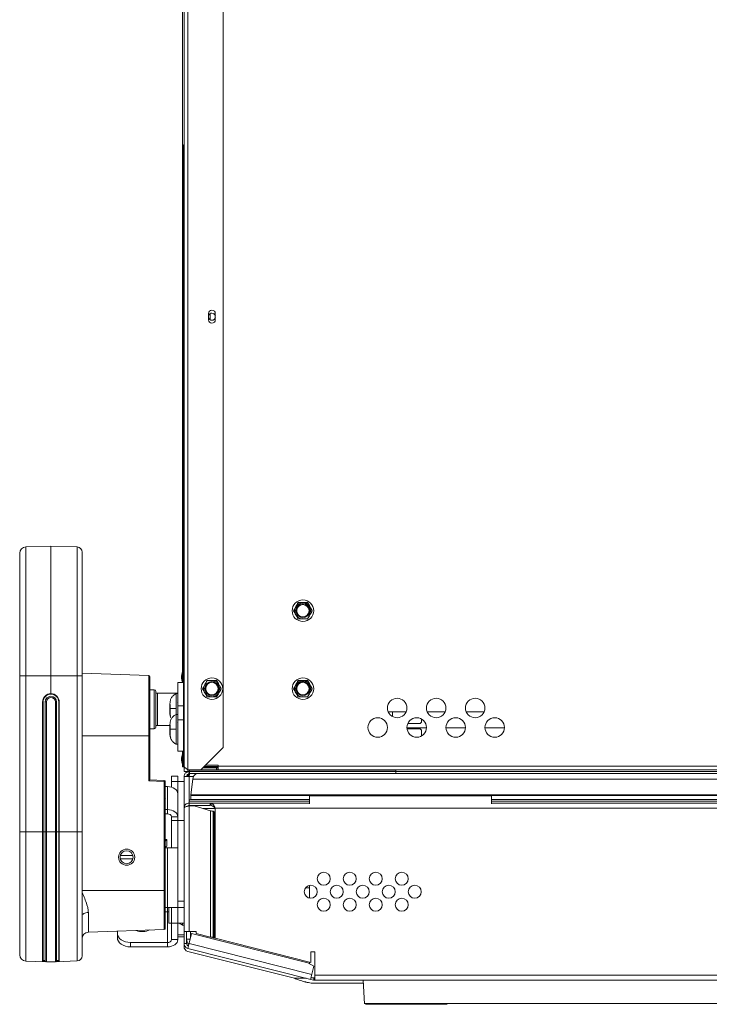
# Paper-space layout '_Top' of a CAD drawing. Units: millimetres. Extents: x -80 to 744, y -28 to 934.
# Drawn here: x -80 to 257, y -28 to 453 of the extents above; entities that cross this region are included whole.
import ezdxf

# ---------------------------------------------------------------- set-up
doc = ezdxf.new("R2010")
doc.units = ezdxf.units.MM

psp = doc.layouts.new('_Top')

# ---------------------------------------------------------------- linework, layer by layer
at = {"color": 7, "linetype": 'Continuous', "lineweight": 15}
for p, q in [((0, 891.78), (0, 87.86)), ((1.83, 86.39), (1.83, 892.69)), ((-0.76, 889.4), (-0.76, 129.07)), ((19.05, 882.53), (19.05, 97.31)), ((0, 391.66), (-0.25, 391.66)), ((-0.25, 391.66), (-0.25, 94.73)), ((11.98, 309.3), (11.98, 306.25)), ((12.7, 306.27), (12.7, 309.2)), ((15.28, 306.25), (15.28, 309.3)), ((-65.02, 195.69), (-77.32, 195.26)), ((-77.32, 195.26), (-77.32, -7.09)), ((-65.02, 195.69), (-65.02, 123.55)), ((-52.24, 195.24), (-65.02, 195.69)), ((-52.24, -7.07), (-52.24, 195.24)), ((-49.78, 192.7), (-49.78, -4.53)), ((-80.26, -4.04), (-80.26, 192.21)), ((-0.38, 129.07), (-0.38, 189.82)), ((-0.38, 189.82), (-0.25, 189.82)), ((-49.78, 132.19), (-80.26, 132.19)), ((-49.78, 133.6), (-17.25, 132.47)), ((-17.25, 80.95), (-17.25, 132.47)), ((-16.76, 131.96), (-16.76, 81.44)), ((-1.2, 132.26), (-1.2, 131.24)), ((-14.51, 125.44), (-16.76, 125.44)), ((-0.25, 129.07), (-3.05, 129.07)), ((-3.05, 95.42), (-3.05, 129.07)), ((-13.75, 124.68), (-13.75, 107.15)), ((-3.05, 123.85), (-13.75, 123.85)), ((-12.95, 123.85), (-12.95, 107.98)), ((-3.05, 123.56), (-3.81, 123.56)), ((-3.81, 98.85), (-3.81, 123.56)), ((-69.1, 119.49), (-68.83, 119.49)), ((-69.1, -7.37), (-69.1, 119.49)), ((-68.83, 119.49), (-68.83, -7.12)), ((-67.83, -6.88), (-67.83, 119.49)), ((-67.2, 119.48), (-67.83, 119.48)), ((-67.2, 119.48), (-67.2, -7.51)), ((-62.85, 119.48), (-62.22, 119.48)), ((-62.85, -7.51), (-62.85, 119.48)), ((-62.22, 119.49), (-62.22, -6.88)), ((-61.21, 119.49), (-60.95, 119.49)), ((-61.21, -7.12), (-61.21, 119.49)), ((-60.95, 119.49), (-60.95, -7.37)), ((-2.98, 119.08), (-3.16, 119.39)), ((-3.02, 119.34), (-3.08, 119.25)), ((-3.05, 117.67), (-0.25, 117.67)), ((-6.86, 113.82), (-6.68, 112.83)), ((-3.05, 113.4), (-3.81, 113.4)), ((-3.1, 114.01), (-3.05, 113.91)), ((-0.25, 110.69), (-3.05, 110.69)), ((99.7, 114.75), (108.53, 114.75)), ((101.87, 114.75), (101.84, 112.35)), ((115.9, 111.2), (115.92, 109.63)), ((127.58, 114.75), (118.75, 114.75)), ((146.63, 114.75), (137.8, 114.75)), ((-16.76, 106.39), (-14.51, 106.39)), ((-13.75, 107.98), (-6.86, 107.98)), ((-3.05, 109.04), (-3.16, 109.23)), ((-3.05, 109.14), (-3.08, 109.09)), ((118.4, 106.79), (108.88, 106.79)), ((108.92, 106.41), (115.31, 106.41)), ((109.31, 109), (115.29, 109)), ((115.29, 109), (115.92, 109.63)), ((115.95, 105.77), (115.31, 106.41)), ((137.45, 106.79), (127.93, 106.79)), ((156.5, 106.79), (146.98, 106.79)), ((-16.76, 102.98), (-49.78, 102.98)), ((-6.86, 103.66), (-6.68, 102.67)), ((-3.1, 103.85), (-3.05, 103.75)), ((115.95, 105.77), (115.98, 102.86)), ((-3.81, 98.85), (-3.05, 98.85)), ((8.13, 86.39), (19.05, 97.31)), ((-3.05, 95.42), (-0.25, 95.42)), ((-1.2, 92.12), (-1.2, 91.09)), ((-0.76, 95.42), (-0.76, 87.86)), ((-0.38, 88.22), (-0.38, 95.42)), ((0, 94.73), (-0.25, 94.73)), ((-0.38, 91.04), (-0.76, 91.04)), ((0, 87.86), (-0.76, 87.86)), ((-0.38, 91.39), (0, 91.39)), ((0, 88.22), (-0.38, 88.22)), ((0.03, 87.76), (-0.06, 87.86)), ((0, 85.48), (0, 87.39)), ((0, 87.39), (0.17, 87.39)), ((9.04, 87.3), (15.87, 87.3)), ((16.57, 87.39), (9.12, 87.39)), ((16.59, 87.93), (9.66, 87.93)), ((10.35, 87.98), (10.13, 88.39)), ((16.59, 87.98), (10.35, 87.98)), ((10.35, 87.98), (16.59, 87.93)), ((10.4, 88.66), (16.59, 88.66)), ((15.87, 87.3), (15.87, 86.39)), ((16.57, 86.39), (16.57, 87.93)), ((16.57, 87.3), (16.59, 87.3)), ((16.59, 86.38), (16.59, 88.66)), ((16.59, 88.2), (703.38, 88.2)), ((-6.1, 83.16), (-6.1, 77.86)), ((-3.05, 83.16), (-6.1, 83.16)), ((-3.05, 3.38), (-3.05, 83.16)), ((1.83, 85.48), (0, 85.48)), ((0, 83.04), (4.64, 83.04)), ((0, 0), (0, 83.04)), ((1.83, 86.39), (15.87, 86.39)), ((1.83, 86.38), (718.13, 86.38)), ((1.83, 86.38), (1.83, 85.47)), ((1.83, 85.47), (1.84, 86.24)), ((1.84, 86.24), (17.16, 86.38)), ((16.59, 86.38), (1.84, 86.38)), ((1.84, 86.38), (1.84, 86.38)), ((2.1, 86.24), (2.72, 86.24)), ((2.44, 84.62), (2.44, 84.26)), ((2.68, 84.26), (2.44, 84.26)), ((2.44, 83.04), (2.44, 7.29)), ((2.72, 86.24), (2.72, 85.47)), ((2.72, 86.24), (103.41, 86.24)), ((2.72, 84.57), (2.72, 85.47)), ((2.72, 85.47), (103.41, 85.47)), ((103.42, 84.57), (2.72, 84.57)), ((16.59, 86.39), (16.57, 86.39)), ((103.41, 86.38), (103.42, 84.57)), ((103.47, 85.48), (103.41, 85.48)), ((103.47, 85.07), (103.42, 85.07)), ((103.47, 86.38), (103.47, 84.57)), ((103.47, 85.46), (616.57, 85.46)), ((717.25, 84.57), (103.47, 84.57)), ((-9.63, 80.68), (-17.25, 80.95)), ((-16.76, 81.44), (-9.63, 81.19)), ((-9.63, 8.34), (-9.63, 80.68)), ((-9.14, 80.68), (-9.63, 80.68)), ((-9.14, 80.68), (-9.14, 8.85)), ((-8.08, 78.15), (-9.14, 78.15)), ((-8.08, 78.15), (-8.08, 64.77)), ((0, 80.62), (-6.1, 80.62)), ((3.3, 74.17), (4.23, 81.72)), ((4.23, 81.72), (715.74, 81.72)), ((3.28, 73.86), (716.69, 73.86)), ((3.28, 71.86), (3.28, 73.86)), ((3.3, 74.17), (716.67, 74.17)), ((61.22, 69.76), (61.22, 73.61)), ((61.22, 73.61), (150.12, 73.61)), ((150.12, 73.61), (150.12, 69.76)), ((61.22, 70.08), (2.44, 70.08)), ((2.44, 68.86), (12.7, 68.86)), ((2.44, 68.76), (5.02, 68.76)), ((2.48, 70.97), (2.48, 70.08)), ((12.94, 66.32), (5.02, 68.76)), ((15.24, 67.5), (9.12, 67.5)), ((12.7, 70.08), (12.7, 68.86)), ((13.2, 68.86), (13.2, 70.08)), ((14.83, 68.01), (14.83, 67.5)), ((14.87, 67.98), (14.87, 67.5)), ((704.72, 67.64), (15.24, 67.64)), ((15.24, 67.64), (15.24, 4.04)), ((717.52, 70.08), (150.12, 70.08)), ((-9.14, 66.93), (-8.08, 66.93)), ((-9.14, 64.77), (-8.08, 64.77)), ((-6.1, 63.37), (-3.05, 63.37)), ((-6.1, 63.37), (-6.1, 48.24)), ((12.94, 66.32), (12.94, 4.63)), ((13.77, 66.19), (13.64, 66.19)), ((14.23, 66.1), (14.23, 4.52)), ((14.73, 65.87), (14.23, 66.1)), ((14.73, 65.87), (14.73, 4.39)), ((15.17, 65.63), (15.17, 4.06)), ((15.24, 65.61), (15.17, 65.63)), ((0, 61.57), (-6.1, 61.57)), ((-67.83, 55.99), (-80.26, 55.99)), ((-67.83, 55.98), (-62.22, 55.98)), ((-49.78, 55.99), (-62.22, 55.99)), ((-9.14, 48.24), (-3.05, 48.24)), ((-8.46, 52.34), (-8.97, 52.34)), ((-8.89, 52.2), (-8.89, 52.36)), ((-8.38, 49.15), (-8.38, 52.36)), ((-8.08, 48.24), (-8.08, -0.17)), ((-31.06, 44.43), (-24.97, 44.43)), ((-24.97, 42.84), (-31.06, 42.84)), ((61.22, 23.67), (61.22, 29.88)), ((-49.78, 27.41), (-9.14, 27.41)), ((59.4, 28.74), (61.22, 28.74)), ((-3.05, 22.18), (0, 22.18)), ((-46.72, 16.65), (-46.72, 7.05)), ((0, 19), (-9.14, 19)), ((-8.08, 16.92), (-9.14, 16.92)), ((-8.08, 16.92), (-7.47, 16.96)), ((-7.47, 11.34), (-7.47, 19)), ((-6.1, 3.38), (-6.1, 19)), ((-7.47, 11.34), (-6.1, 11.34)), ((-6.1, 11.34), (-6.04, 11.41)), ((-6.1, 11.41), (0, 11.41)), ((-0.76, 10.48), (-0.76, 11.41)), ((-0.76, 10.48), (0, 10.48)), ((-9.63, 8.34), (-46.72, 7.05)), ((-32.56, 4.32), (-32.56, 7.54)), ((-3.05, 5.63), (0, 5.63)), ((5.99, 7.29), (0, 7.29)), ((1.22, 1.47), (1.22, 7.29)), ((3.7, 6.44), (1.84, -0.89)), ((3.12, 7.29), (3.12, 4.18)), ((60.45, -7.93), (3.7, 6.44)), ((5.99, 6.39), (5.99, 7.29)), ((12.94, 4.63), (5.99, 6.39)), ((-8.08, 1.98), (-26.21, 1.98)), ((-26.21, 1.98), (-26.21, -0.17)), ((-6.1, 3.38), (-3.05, 3.38)), ((-3.05, 4.7), (0, 4.7)), ((0, 1.47), (1.22, 1.47)), ((62.38, -13.71), (2.44, 1.47)), ((13.37, 4.52), (14.23, 4.52)), ((13.87, 4.39), (13.37, 4.52)), ((13.87, 4.39), (14.73, 4.39)), ((14.73, 4.39), (14.23, 4.52)), ((15.17, 4.06), (61.9, -7.77)), ((-8.08, -0.17), (-26.21, -0.17)), ((63.21, -16.43), (1.84, -0.89)), ((53.87, -15.54), (1.84, -2.36)), ((61.9, -2.61), (63.8, -2.61)), ((61.9, -7.77), (61.9, -2.61)), ((63.8, -2.61), (63.8, -16.51)), ((-67.52, -7.43), (-77.32, -7.09)), ((-67.83, -6.88), (-68.83, -6.88)), ((-68.83, -7.12), (-67.77, -7.16)), ((-67.2, -7.51), (-62.85, -7.51)), ((-52.24, -7.07), (-62.53, -7.43)), ((-62.28, -7.16), (-61.21, -7.12)), ((-61.21, -6.88), (-62.22, -6.88)), ((63.43, -9.59), (60.45, -7.93)), ((61.22, -8.36), (61.22, -7.6)), ((61.79, -16.07), (63.43, -9.59)), ((656.16, -14.07), (63.8, -14.07)), ((63.8, -15.29), (61.98, -15.29)), ((679.07, -16.51), (63.8, -16.51)), ((87.55, -17.98), (63.8, -17.98)), ((63.8, -17.98), (63.81, -17.98)), ((87.48, -16.51), (88.08, -27.96)), ((87.48, -16.76), (87.48, -16.53)), ((87.49, -16.76), (87.48, -16.76)), ((201.24, -16.55), (201.24, -16.51)), ((206.64, -16.55), (206.64, -16.51))]:
    psp.add_line(p, q, dxfattribs=at)
at = {"color": 8, "linetype": 'Continuous', "lineweight": 15}
for p, q in [((-0.25, 186.64), (-0.38, 186.64)), ((-14.51, 125.44), (-14.51, 106.39)), ((3.81, 86.39), (3.81, 86.38)), ((61.22, 70.97), (2.48, 70.97)), ((3.28, 71.86), (61.22, 71.86)), ((150.12, 71.86), (716.69, 71.86)), ((717.49, 70.97), (150.12, 70.97)), ((1.22, 3.62), (2.98, 3.62)), ((59.67, -15.54), (53.87, -15.54)), ((63.21, -16.43), (63.5, -15.29))]:
    psp.add_line(p, q, dxfattribs=at)
at = {"color": 7, "linetype": 'Continuous', "lineweight": 15, "flags": 128}
for points in [[(-1.2, 132.26), (-1.15, 132.99), (-0.76, 134.33)], [(-1.2, 92.12), (-1.15, 92.84), (-0.76, 94.18)], [(-8.08, 78.15), (-7.1, 78.08), (-6.15, 77.88), (-5.28, 77.55), (-4.52, 77.11), (-3.9, 76.57), (-3.43, 75.96), (-3.14, 75.29), (-3.05, 74.59)], [(-9.14, 72.88), (-9.09, 72.54), (-9.14, 72.19)], [(-3.05, 63.37), (-3.14, 64.06), (-3.43, 64.73), (-3.9, 65.34), (-4.52, 65.88), (-5.28, 66.33), (-6.15, 66.65), (-7.1, 66.86), (-8.08, 66.93)], [(-49.78, 14.97), (-49.73, 15.29), (-49.55, 15.6), (-49.27, 15.88), (-48.89, 16.14), (-48.43, 16.34), (-47.9, 16.5), (-47.32, 16.6), (-46.72, 16.65)], [(-32.56, 6.47), (-32.44, 5.6), (-32.08, 4.75), (-31.49, 3.98), (-30.7, 3.3), (-29.74, 2.74), (-28.64, 2.32), (-27.45, 2.07), (-26.21, 1.98)], [(-26.21, -0.17), (-27.45, -0.09), (-28.64, 0.17), (-29.74, 0.58), (-30.7, 1.14), (-31.49, 1.82), (-32.08, 2.6), (-32.44, 3.44), (-32.56, 4.32)], [(-8.08, -0.17), (-7.1, -0.1), (-6.15, 0.1), (-5.28, 0.43), (-4.52, 0.87), (-3.9, 1.41), (-3.43, 2.02), (-3.14, 2.69), (-3.05, 3.38)]]:
    psp.add_lwpolyline(points, dxfattribs=at)
at = {"color": 7, "linetype": 'Continuous', "lineweight": 15}
for centre, radius in [((58.06, 164.07), 5.26), ((58.06, 164.07), 3.45), ((58.06, 164.07), 3.03), ((13.61, 125.97), 5.26), ((58.06, 125.97), 5.26), ((13.61, 125.97), 3.45), ((13.61, 125.97), 3.03), ((58.06, 125.97), 3.45), ((58.06, 125.97), 3.03), ((104.11, 116.54), 4.76), ((123.16, 116.54), 4.76), ((142.21, 116.54), 4.76), ((94.59, 107.01), 4.76), ((113.64, 107.01), 4.76), ((132.69, 107.01), 4.76), ((151.74, 107.01), 4.76), ((-28.02, 43.64), 3.94), ((-28.04, 43.64), 3.17), ((68.25, 33.13), 3.18), ((80.95, 33.13), 3.17), ((93.65, 33.13), 3.17), ((106.35, 33.13), 3.17), ((61.9, 26.78), 3.17), ((74.6, 26.78), 3.17), ((87.3, 26.78), 3.17), ((100, 26.78), 3.17), ((112.7, 26.78), 3.17), ((68.25, 20.43), 3.18), ((80.95, 20.43), 3.17), ((93.65, 20.43), 3.17), ((106.35, 20.43), 3.17)]:
    psp.add_circle(centre, radius, dxfattribs=at)
for centre, radius, start, end in [((13.63, 309.3), 1.65, 0, 180), ((13.61, 307.74), 1.73, 15.5845, 161.5372), ((13.6, 307.75), 1.73, 13.2124, 54.1041), ((13.61, 307.74), 1.73, 198.4628, 344.4155), ((13.63, 306.25), 1.65, 180, 0), ((13.6, 307.75), 1.73, 234.8206, 346.7876), ((-77.22, 192.21), 3.05, 92, 180), ((-52.32, 192.7), 2.54, 0, 88), ((58.06, 164.07), 3.96, 330, 270), ((-17.27, 131.96), 0.508, 0, 88), ((3.86, 131.24), 5.06, 155.9771, 204.0229), ((13.61, 125.97), 3.96, 150, 90), ((58.06, 125.97), 3.96, 330, 270), ((-14.51, 124.68), 0.762, 360, 90), ((-65.03, 119.49), 4.06, 89.875, 180), ((-65.02, 119.49), 3.81, 360, 180), ((-65.02, 119.48), 2.81, 0, 180), ((-65.02, 119.49), 2.81, 360, 180), ((-65.02, 119.48), 2.17, 0, 180), ((-65.02, 119.49), 4.06, 360, 90.125), ((-14.51, 107.15), 0.762, 270, 360), ((3.86, 91.09), 5.06, 155.9771, 204.0229), ((2.27, 60), 25.47, 89.0002, 90.9998), ((2.72, 85.46), 0.889, 179.5, 270), ((8.01, 81.26), 3.81, 119.5414, 172.9779), ((-24.28, 88.46), 10.28, 313.0684, 316.9328), ((-13.28, 80.93), 3.65, 356.0129, 3.9871), ((-9.65, 80.68), 0.508, 0, 88), ((5.82, 73.86), 2.54, 172.9779, 180), ((3.33, 70.97), 0.889, 90, 180), ((3.37, 70.97), 0.889, 90, 180), ((-7.83, 63.02), 1.77, 11.4218, 98.0495), ((-46.61, 3.87), 3.17, 92, 180), ((-20.32, 15.72), 8.45, 248.5242, 295.4758), ((-9.65, 8.85), 0.508, 272, 360), ((-7.83, 3.73), 1.77, 261.9505, 348.5782), ((2.44, 1.47), 2.44, 180, 255.7913), ((2.44, 0), 2.44, 180, 255.7913), ((5.03, 3.62), 3.81, 180, 224.4165), ((2.44, 1.47), 1.22, 180, 255.7913), ((-77.22, -4.04), 3.05, 180, 268), ((-52.32, -4.53), 2.54, 272, 360), ((-69.09, -7.12), 0.254, 268, 0), ((-67.2, -6.88), 0.635, 180, 270), ((-62.85, -6.88), 0.635, 270, 0), ((-60.96, -7.12), 0.254, 180, 272), ((63.8, -14.07), 2.44, 255.7913, 270)]:
    psp.add_arc(centre, radius, start, end, dxfattribs=at)
for points in [[(53.49, 164.07), (53.86, 164.72), (54.24, 165.38), (54.63, 166.06)], [(60.35, 168.04), (60.73, 167.39), (61.11, 166.73), (61.5, 166.06)], [(62.64, 164.07), (62.27, 163.43), (61.89, 162.77), (61.5, 162.09)], [(55.78, 160.11), (55.4, 160.76), (55.02, 161.42), (54.63, 162.09)], [(15.9, 129.94), (16.28, 129.29), (16.66, 128.63), (17.05, 127.96)], [(60.35, 129.94), (60.73, 129.29), (61.11, 128.63), (61.5, 127.96)], [(9.04, 125.97), (9.41, 126.62), (9.79, 127.28), (10.18, 127.96)], [(18.19, 125.97), (17.82, 125.33), (17.44, 124.67), (17.05, 123.99)], [(53.49, 125.97), (53.86, 126.62), (54.24, 127.28), (54.63, 127.96)], [(62.64, 125.97), (62.27, 125.33), (61.89, 124.67), (61.5, 123.99)], [(11.33, 122.01), (10.95, 122.66), (10.57, 123.32), (10.18, 123.99)], [(55.78, 122.01), (55.4, 122.66), (55.02, 123.32), (54.63, 123.99)], [(13.64, 66.19), (13.41, 66.23), (13.18, 66.28), (12.94, 66.32)], [(14.23, 66.1), (14.09, 66.13), (13.94, 66.16), (13.77, 66.19)], [(15.17, 65.63), (15.01, 65.71), (14.85, 65.79), (14.73, 65.87)], [(14.73, 4.39), (14.85, 4.28), (15.01, 4.17), (15.17, 4.06)]]:
    psp.add_open_spline(points, degree=3, dxfattribs=at)
for points, knots in [([(54.63, 162.09), (54.44, 162.43), (54.24, 162.77), (53.86, 163.43), (53.68, 163.75), (53.49, 164.07)], [0, 0, 0, 0, 0.5, 0.5, 1, 1, 1, 1]), ([(54.63, 166.06), (54.83, 166.39), (55.02, 166.73), (55.4, 167.39), (55.59, 167.71), (55.78, 168.04)], [0, 0, 0, 0, 0.5, 0.5, 1, 1, 1, 1]), ([(58.06, 168.04), (57.68, 168.04), (57.29, 168.04), (56.52, 168.04), (56.15, 168.04), (55.78, 168.04)], [0, 0, 0, 0, 0.5, 0.5, 1, 1, 1, 1]), ([(60.35, 168.04), (59.98, 168.04), (59.6, 168.04), (58.84, 168.04), (58.45, 168.04), (58.06, 168.04)], [0, 0, 0, 0, 0.5, 0.5, 1, 1, 1, 1]), ([(61.5, 166.06), (61.69, 165.72), (61.88, 165.38), (62.26, 164.72), (62.45, 164.4), (62.64, 164.07)], [0, 0, 0, 0, 0.5, 0.5, 1, 1, 1, 1]), ([(58.06, 160.11), (57.68, 160.11), (57.29, 160.11), (56.52, 160.11), (56.15, 160.11), (55.78, 160.11)], [0, 0, 0, 0, 0.5, 0.5, 1, 1, 1, 1]), ([(60.35, 160.11), (59.98, 160.11), (59.6, 160.11), (58.84, 160.11), (58.45, 160.11), (58.06, 160.11)], [0, 0, 0, 0, 0.5, 0.5, 1, 1, 1, 1]), ([(61.5, 162.09), (61.3, 161.76), (61.11, 161.42), (60.73, 160.76), (60.54, 160.44), (60.35, 160.11)], [0, 0, 0, 0, 0.5, 0.5, 1, 1, 1, 1]), ([(10.18, 127.96), (10.38, 128.29), (10.57, 128.63), (10.95, 129.29), (11.14, 129.61), (11.33, 129.94)], [0, 0, 0, 0, 0.5, 0.5, 1, 1, 1, 1]), ([(11.33, 129.94), (11.7, 129.94), (12.08, 129.94), (12.84, 129.94), (13.23, 129.94), (13.61, 129.94)], [0, 0, 0, 0, 0.5, 0.5, 1, 1, 1, 1]), ([(13.61, 129.94), (14, 129.94), (14.39, 129.94), (15.16, 129.94), (15.53, 129.94), (15.9, 129.94)], [0, 0, 0, 0, 0.5, 0.5, 1, 1, 1, 1]), ([(54.63, 127.96), (54.83, 128.29), (55.02, 128.63), (55.4, 129.29), (55.59, 129.61), (55.78, 129.94)], [0, 0, 0, 0, 0.5, 0.5, 1, 1, 1, 1]), ([(58.06, 129.94), (57.68, 129.94), (57.29, 129.94), (56.52, 129.94), (56.15, 129.94), (55.78, 129.94)], [0, 0, 0, 0, 0.5, 0.5, 1, 1, 1, 1]), ([(60.35, 129.94), (59.98, 129.94), (59.6, 129.94), (58.84, 129.94), (58.45, 129.94), (58.06, 129.94)], [0, 0, 0, 0, 0.5, 0.5, 1, 1, 1, 1]), ([(10.18, 123.99), (9.99, 124.33), (9.79, 124.67), (9.41, 125.33), (9.23, 125.65), (9.04, 125.97)], [0, 0, 0, 0, 0.5, 0.5, 1, 1, 1, 1]), ([(17.05, 127.96), (17.24, 127.62), (17.43, 127.28), (17.81, 126.62), (18, 126.3), (18.19, 125.97)], [0, 0, 0, 0, 0.5, 0.5, 1, 1, 1, 1]), ([(54.63, 123.99), (54.44, 124.33), (54.24, 124.67), (53.86, 125.33), (53.68, 125.65), (53.49, 125.97)], [0, 0, 0, 0, 0.5, 0.5, 1, 1, 1, 1]), ([(61.5, 127.96), (61.69, 127.62), (61.88, 127.28), (62.26, 126.62), (62.45, 126.3), (62.64, 125.97)], [0, 0, 0, 0, 0.5, 0.5, 1, 1, 1, 1]), ([(-65.02, 123.55), (-65.02, 123.48), (-65.02, 123.42), (-65.02, 123.32), (-65.02, 123.3), (-65.02, 123.3)], [0, 0, 0, 0, 0.5, 0.5, 1, 1, 1, 1]), ([(-3.81, 123.56), (-4.25, 123.34), (-4.91, 122.99), (-5.63, 122.27), (-6.23, 121.47), (-6.62, 120.53), (-6.83, 119.51), (-6.85, 119), (-6.86, 118.75)], [0, 0, 0, 0, 0.2364488, 0.3594458, 0.4890196, 0.7546239, 0.8813096, 1, 1, 1, 1]), ([(11.33, 122.01), (11.7, 122.01), (12.08, 122.01), (12.84, 122.01), (13.23, 122.01), (13.61, 122.01)], [0, 0, 0, 0, 0.5, 0.5, 1, 1, 1, 1]), ([(13.61, 122.01), (14, 122.01), (14.39, 122.01), (15.16, 122.01), (15.53, 122.01), (15.9, 122.01)], [0, 0, 0, 0, 0.5, 0.5, 1, 1, 1, 1]), ([(17.05, 123.99), (16.85, 123.66), (16.66, 123.32), (16.28, 122.66), (16.09, 122.34), (15.9, 122.01)], [0, 0, 0, 0, 0.5, 0.5, 1, 1, 1, 1]), ([(58.06, 122.01), (57.68, 122.01), (57.29, 122.01), (56.52, 122.01), (56.15, 122.01), (55.78, 122.01)], [0, 0, 0, 0, 0.5, 0.5, 1, 1, 1, 1]), ([(60.35, 122.01), (59.98, 122.01), (59.6, 122.01), (58.84, 122.01), (58.45, 122.01), (58.06, 122.01)], [0, 0, 0, 0, 0.5, 0.5, 1, 1, 1, 1]), ([(61.5, 123.99), (61.3, 123.66), (61.11, 123.32), (60.73, 122.66), (60.54, 122.34), (60.35, 122.01)], [0, 0, 0, 0, 0.5, 0.5, 1, 1, 1, 1]), ([(-6.86, 118.75), (-6.86, 118.69), (-6.86, 118.54), (-6.85, 117.96), (-6.84, 117.03), (-6.83, 115.82), (-6.81, 114.57), (-6.74, 113.23), (-6.74, 112.47), (-6.55, 112), (-6.52, 111.92)], [0, 0, 0, 0, 0.079661, 0.181, 0.304289, 0.444105, 0.589412, 0.727948, 0.95556, 1, 1, 1, 1]), ([(-6.86, 116.29), (-6.86, 116.54), (-6.86, 117.11), (-6.86, 117.81), (-6.86, 118.32), (-6.86, 118.6), (-6.86, 118.7), (-6.86, 118.72)], [0, 0, 0, 0, 0.243874, 0.552354, 0.732878, 0.928684, 1, 1, 1, 1]), ([(-6.86, 113.62), (-6.86, 113.62), (-6.86, 113.62), (-6.86, 113.64), (-6.86, 113.67), (-6.86, 113.71), (-6.86, 113.79), (-6.86, 113.93), (-6.86, 114.09), (-6.86, 114.33), (-6.86, 114.66), (-6.86, 115.03), (-6.86, 115.33), (-6.86, 115.55), (-6.86, 115.78), (-6.86, 116.04), (-6.86, 116.2), (-6.86, 116.29)], [0, 0, 0, 0, 0.039634, 0.079146, 0.118692, 0.158424, 0.235161, 0.312025, 0.384418, 0.456936, 0.59032, 0.71112, 0.765132, 0.819266, 0.87952, 0.939584, 1, 1, 1, 1]), ([(-3.81, 116.29), (-4.23, 116.29), (-4.65, 116.29), (-5.41, 116.29), (-5.75, 116.29), (-6.3, 116.29), (-6.52, 116.29), (-6.79, 116.29), (-6.86, 116.29), (-6.86, 116.29)], [0, 0, 0, 0, 0.25, 0.25, 0.5, 0.5, 0.75, 0.75, 1, 1, 1, 1]), ([(-6.86, 113.62), (-6.84, 113.13), (-6.83, 112.54), (-6.57, 112.02), (-6.52, 111.92)], [0, 0, 0, 0, 0.8180901, 1, 1, 1, 1]), ([(-3.81, 113.4), (-4.25, 113.18), (-4.91, 112.83), (-5.63, 112.11), (-6.23, 111.31), (-6.62, 110.37), (-6.83, 109.35), (-6.85, 108.84), (-6.86, 108.59)], [0, 0, 0, 0, 0.236449, 0.359446, 0.48902, 0.754624, 0.88131, 1, 1, 1, 1]), ([(-6.86, 108.59), (-6.86, 108.53), (-6.86, 108.38), (-6.85, 107.8), (-6.84, 106.87), (-6.83, 105.66), (-6.8, 104.4), (-6.75, 103.07), (-6.67, 102.08), (-6.43, 101.37), (-6.06, 100.75), (-5.72, 100.31), (-5.32, 99.87), (-4.74, 99.35), (-4.27, 99.11), (-3.98, 98.95)], [0, 0, 0, 0, 0.052781, 0.119926, 0.201614, 0.294253, 0.390529, 0.482319, 0.633129, 0.739037, 0.781955, 0.823902, 0.86771, 0.914643, 1, 1, 1, 1]), ([(-6.86, 106.13), (-6.86, 106.38), (-6.86, 106.95), (-6.86, 107.64), (-6.86, 108.16), (-6.86, 108.46), (-6.86, 108.56), (-6.86, 108.59)], [0, 0, 0, 0, 0.237072, 0.536947, 0.712436, 0.90278, 1, 1, 1, 1]), ([(-3.81, 106.13), (-4.23, 106.13), (-4.65, 106.13), (-5.41, 106.13), (-5.75, 106.13), (-6.3, 106.13), (-6.52, 106.13), (-6.79, 106.13), (-6.86, 106.13), (-6.86, 106.13)], [0, 0, 0, 0, 0.25, 0.25, 0.5, 0.5, 0.75, 0.75, 1, 1, 1, 1]), ([(-6.86, 103.46), (-6.86, 103.46), (-6.86, 103.46), (-6.86, 103.48), (-6.86, 103.51), (-6.86, 103.55), (-6.86, 103.63), (-6.86, 103.77), (-6.86, 103.93), (-6.86, 104.17), (-6.86, 104.5), (-6.86, 104.87), (-6.86, 105.17), (-6.86, 105.39), (-6.86, 105.62), (-6.86, 105.88), (-6.86, 106.04), (-6.86, 106.13)], [0, 0, 0, 0, 0.039634, 0.079146, 0.118692, 0.158424, 0.235161, 0.312025, 0.384418, 0.456936, 0.59032, 0.71112, 0.765132, 0.819266, 0.87952, 0.939584, 1, 1, 1, 1]), ([(-6.86, 103.46), (-6.84, 102.97), (-6.83, 102.38), (-6.57, 101.86), (-6.52, 101.76)], [0, 0, 0, 0, 0.81809, 1, 1, 1, 1]), ([(0, 88.22), (0, 88.07), (0.05, 87.91), (0.23, 87.61), (0.37, 87.46), (0.7, 87.15), (0.91, 87), (1.35, 86.69), (1.59, 86.54), (1.83, 86.39)], [0, 0, 0, 0, 0.25, 0.25, 0.5, 0.5, 0.75, 0.75, 1, 1, 1, 1]), ([(1.95, 85.4), (1.84, 85.38), (1.45, 85.33), (0.86, 84.96), (0.31, 84.33), (0.04, 83.64), (0.01, 83.2), (0, 83.04)], [0, 0, 0, 0, 0.1003513, 0.3516474, 0.6029435, 0.8542395, 1, 1, 1, 1]), ([(2.44, 84.26), (2.28, 84.26), (2.12, 84.23), (1.82, 84.11), (1.69, 84.02), (1.35, 83.68), (1.22, 83.36), (1.22, 83.04)], [0, 0, 0, 0, 0.25, 0.25, 0.5, 0.5, 1, 1, 1, 1]), ([(2.06, 84.19), (1.97, 83.94), (1.84, 83.57), (1.72, 83.17), (1.68, 83.04)], [0, 0, 0, 0, 0.685941, 1, 1, 1, 1]), ([(2.56, 84.15), (2.56, 84.15), (2.46, 84.12), (2.25, 83.87), (1.95, 83.48), (1.76, 83.18), (1.68, 83.04)], [0, 0, 0, 0, 0.004151, 0.354025, 0.703826, 1, 1, 1, 1]), ([(2.44, 83.04), (2.49, 83.32), (2.59, 83.88), (2.69, 84.34), (2.74, 84.56)], [0, 0, 0, 0, 0.508429, 1, 1, 1, 1]), ([(0, 67.64), (0, 67.97), (0.06, 68.28), (0.31, 68.87), (0.49, 69.14), (0.94, 69.59), (1.21, 69.77), (1.8, 70.02), (2.12, 70.08), (2.44, 70.08)], [0, 0, 0, 0, 0.25, 0.25, 0.5, 0.5, 0.75, 0.75, 1, 1, 1, 1]), ([(2.44, 68.76), (2.12, 68.67), (1.8, 68.58), (1.21, 68.39), (0.94, 68.3), (0.49, 68.11), (0.31, 68.02), (0.06, 67.83), (0, 67.74), (0, 67.64)], [0, 0, 0, 0, 0.25, 0.25, 0.5, 0.5, 0.75, 0.75, 1, 1, 1, 1]), ([(1.67, 68.53), (1.74, 68.6), (1.94, 68.82), (2.24, 68.85), (2.44, 68.86)], [0, 0, 0, 0, 0.333718, 1, 1, 1, 1]), ([(13.2, 70.08), (13.37, 70.08), (13.54, 70.02), (13.88, 69.77), (14.05, 69.59), (14.39, 69.14), (14.56, 68.87), (14.9, 68.28), (15.07, 67.96), (15.24, 67.64)], [0, 0, 0, 0, 0.25, 0.25, 0.5, 0.5, 0.75, 0.75, 1, 1, 1, 1]), ([(13.2, 68.86), (13.37, 68.86), (13.54, 68.83), (13.88, 68.71), (14.05, 68.62), (14.39, 68.39), (14.56, 68.26), (14.9, 67.96), (15.07, 67.8), (15.24, 67.64)], [0, 0, 0, 0, 0.25, 0.25, 0.5, 0.5, 0.75, 0.75, 1, 1, 1, 1]), ([(-9.14, 52.08), (-9.09, 52.13), (-8.91, 52.32), (-8.95, 52.29), (-8.97, 52.26)], [0, 0, 0, 0, 0.277349, 1, 1, 1, 1]), ([(-9.14, 51.5), (-9.07, 51.6), (-8.79, 51.95), (-8.44, 52.28), (-8.45, 52.27), (-8.46, 52.26)], [0, 0, 0, 0, 0.171395, 0.623914, 1, 1, 1, 1]), ([(-9.14, 48.57), (-9, 48.7), (-8.63, 49), (-8.34, 49.2), (-8.41, 49.15), (-8.42, 49.14)], [0, 0, 0, 0, 0.367276, 0.893934, 1, 1, 1, 1]), ([(-2.15, 11.41), (-2.04, 11.31), (-1.6, 10.9), (-1.12, 10.66), (-0.76, 10.48)], [0, 0, 0, 0, 0.251907, 1, 1, 1, 1]), ([(12.94, 4.63), (13.18, 4.61), (13.41, 4.59), (13.86, 4.56), (14.06, 4.54), (14.23, 4.52)], [0, 0, 0, 0, 0.5, 0.5, 1, 1, 1, 1]), ([(12.94, 4.63), (13.02, 4.61), (13.1, 4.59), (13.24, 4.56), (13.31, 4.54), (13.37, 4.52)], [0, 0, 0, 0, 0.5, 0.5, 1, 1, 1, 1]), ([(13.87, 4.39), (14.04, 4.34), (14.24, 4.28), (14.69, 4.17), (14.93, 4.12), (15.17, 4.06)], [0, 0, 0, 0, 0.5, 0.5, 1, 1, 1, 1]), ([(63.81, -17.98), (63.08, -17.97), (62.31, -17.9), (61.06, -17.7), (60.64, -17.62), (59.98, -17.47), (59.75, -17.42), (59.41, -17.34), (59.3, -17.32), (59.13, -17.27), (59.07, -17.26), (58.96, -17.23), (58.9, -17.21), (57.89, -16.96), (57.01, -16.68), (55.35, -16.11), (54.58, -15.82), (53.87, -15.54)], [0, 0, 0, 0, 0.25, 0.25, 0.375, 0.375, 0.4375, 0.4375, 0.46875, 0.46875, 0.484375, 0.484375, 0.5, 0.5, 0.75, 0.75, 1, 1, 1, 1]), ([(88.03, -27.84), (88.04, -27.85), (88.06, -27.85), (89.14, -27.87), (91.36, -27.88), (94.44, -27.89), (98.42, -27.89), (103.11, -27.89), (108.46, -27.88), (114.38, -27.87), (119.73, -27.86), (124.19, -27.84), (131.02, -27.84), (145.86, -27.84), (177.83, -27.84), (238.89, -27.85), (307.61, -27.83), (362.3, -27.86), (385.41, -27.83), (393.9, -27.86), (399.95, -27.87), (405.52, -27.88), (410.56, -27.89), (415.16, -27.89), (419.07, -27.89), (422.16, -27.88), (424.03, -27.87), (425.02, -27.86), (425.41, -27.84), (425.37, -27.84), (425.35, -27.84)], [0, 0, 0, 0, 0.014194, 0.03196, 0.047847, 0.064196, 0.080103, 0.096471, 0.112375, 0.128741, 0.145908, 0.154748, 0.163599, 0.199282, 0.270649, 0.413382, 0.67617, 0.807563, 0.840412, 0.856863, 0.873734, 0.88863, 0.903903, 0.919781, 0.936117, 0.951996, 0.968337, 0.978796, 0.989384, 1, 1, 1, 1]), ([(128.46, -28.19), (127.29, -28.19), (124.96, -28.18), (121.45, -28.2), (117.93, -28.21), (113.66, -28.22), (108.73, -28.23), (103.48, -28.24), (98.8, -28.24), (94.9, -28.23), (91.82, -28.23), (89.64, -28.22), (88.66, -28.21), (88.54, -28.19), (88.55, -28.19), (88.56, -28.19)], [0, 0, 0, 0, 0.055013, 0.110075, 0.165884, 0.222259, 0.317104, 0.414698, 0.509556, 0.607171, 0.701908, 0.799397, 0.903175, 0.956435, 1, 1, 1, 1])]:
    psp.add_open_spline(points, degree=3, knots=knots, dxfattribs=at)
at = {"color": 8, "linetype": 'Continuous', "lineweight": 15}
psp.add_open_spline([(-49.78, 26.33), (-49.78, 26.33), (-49.34, 25.35), (-48.47, 23.38), (-47.49, 20.78), (-46.86, 18.51), (-46.77, 17.27), (-46.72, 16.65)], degree=3, knots=[0, 0, 0, 0, 0.000625, 0.29809, 0.60205, 0.798396, 1, 1, 1, 1], dxfattribs=at)

doc.saveas('drawing.dxf')
